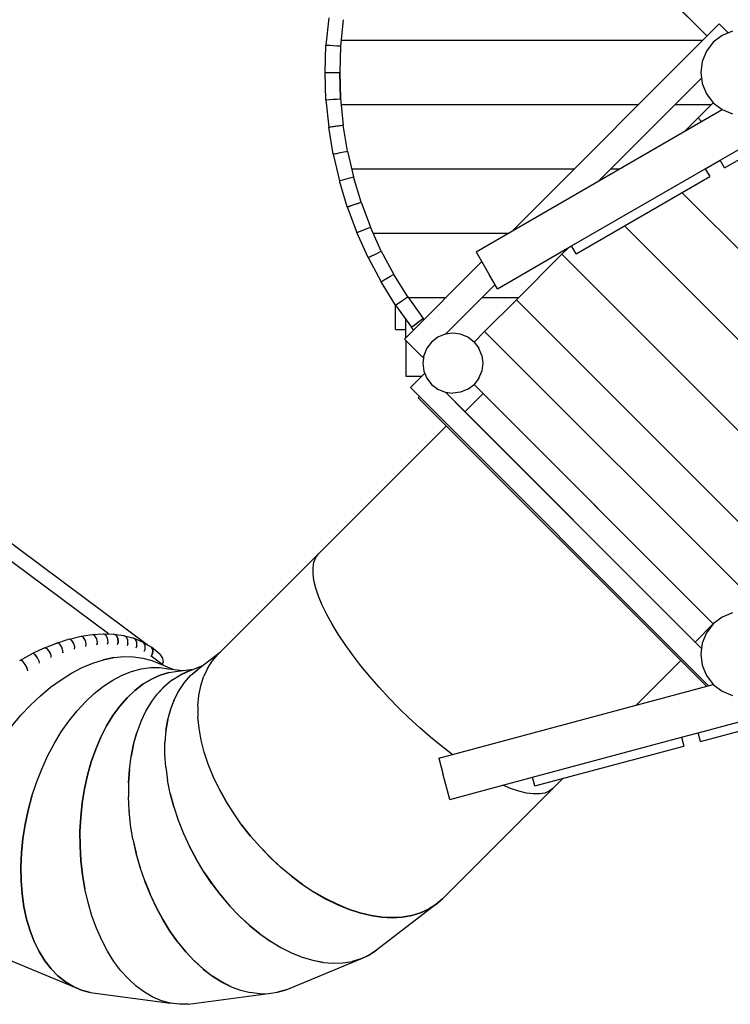
# Model space of a CAD drawing. Extents: x 579478 to 604276, y 322080 to 348901.
# Drawn here: x 588044 to 589704, y 332577 to 334875 of the extents above; entities that cross this region are included whole.
import ezdxf

# ---------------------------------------------------------------- set-up
doc = ezdxf.new("R2010")
doc.units = 0
doc.header["$LTSCALE"] = 200
doc.layers.add('Ech.1_200', color=7, linetype='CONTINUOUS')

msp = doc.modelspace()

# ---------------------------------------------------------------- linework, layer by layer
at = {"layer": 'Ech.1_200', "color": 106, "linetype": 'Continuous', "lineweight": -3}
for p, q in [((589649.8, 334836.7), (589105.3, 335381.2)), ((589509.6, 334976.8), (589649.8, 334836.7)), ((588766, 334879.4), (588759.7, 334815.7)), ((588799.7, 334874.9), (588793.7, 334813.5)), ((589196.5, 334383.4), (589678.1, 334865)), ((589678.1, 334865), (589698.8, 334844.3)), ((589684.6, 334838.4), (589663.9, 334822.6)), ((589708.8, 334848.4), (589684.6, 334838.4)), ((588757.6, 334751.8), (588759.7, 334815.7)), ((588759.7, 334815.7), (588776.7, 334814.6)), ((588759.7, 334815.7), (588762, 334815.6)), ((588762, 334815.6), (588768.2, 334815.2)), ((588768.2, 334815.2), (588776.7, 334814.6)), ((588776.7, 334814.6), (588785.2, 334814.1)), ((588776.7, 334814.6), (588785.2, 334814.1)), ((588785.2, 334814.1), (588791.4, 334813.7)), ((588785.2, 334814.1), (588793.7, 334813.5)), ((588795, 334826.8), (589639.9, 334826.8)), ((589663.9, 334822.6), (589648, 334801.8)), ((588791.4, 334813.7), (588793.7, 334813.5)), ((588793.7, 334813.5), (588791.7, 334751.8)), ((589648, 334801.8), (589638.1, 334777.7)), ((589638.1, 334777.7), (589634.6, 334751.8)), ((588759.7, 334687.9), (588757.6, 334751.8)), ((588757.6, 334751.8), (588791.7, 334751.8)), ((588757.6, 334751.8), (588791.7, 334751.8)), ((588793.7, 334690.2), (588791.7, 334751.8)), ((588791.7, 334751.8), (588793.7, 334690.2)), ((589634.6, 334751.8), (589638.1, 334726)), ((589397.3, 334499.3), (589636.4, 334738.5)), ((589638.1, 334726), (589648, 334701.8)), ((589679.7, 334546.9), (589991.5, 334726.9)), ((589648, 334701.8), (589663.9, 334681.1)), ((589690.2, 334528.8), (590002, 334708.8)), ((588759.7, 334687.9), (588768.2, 334688.5)), ((588759.7, 334687.9), (588762, 334688.1)), ((588759.7, 334687.9), (588766, 334624.3)), ((588762, 334688.1), (588768.2, 334688.5)), ((588768.2, 334688.5), (588776.7, 334689.1)), ((588768.2, 334688.5), (588776.7, 334689.1)), ((588776.7, 334689.1), (588793.7, 334690.2)), ((588776.7, 334689.1), (588785.2, 334689.6)), ((588785.2, 334689.6), (588791.4, 334690)), ((588791.4, 334690), (588793.7, 334690.2)), ((588793.7, 334690.2), (588799.7, 334628.8)), ((588795, 334676.8), (589489.9, 334676.8)), ((589574.8, 334676.8), (589659.6, 334676.8)), ((589628.6, 334645.8), (589663.9, 334681.1)), ((589663.9, 334681.1), (589684.6, 334665.2)), ((589110.1, 334333.5), (589684.6, 334665.2)), ((589684.6, 334665.2), (589708.8, 334655.2)), ((589598, 334615.2), (589628.6, 334645.8)), ((589636.8, 334637.6), (589628.6, 334645.8)), ((588766, 334624.3), (588799.7, 334628.8)), ((588766, 334624.3), (588768.3, 334624.6)), ((588776.4, 334561.2), (588766, 334624.3)), ((588768.3, 334624.6), (588774.4, 334625.4)), ((588774.4, 334625.4), (588791.3, 334627.6)), ((588791.3, 334627.6), (588797.5, 334628.5)), ((588797.5, 334628.5), (588799.7, 334628.8)), ((588809.8, 334567.9), (588799.7, 334628.8)), ((588809.8, 334567.9), (588799.7, 334628.8)), ((588776.4, 334561.2), (588793.1, 334564.6)), ((588776.4, 334561.2), (588778.6, 334561.7)), ((588776.4, 334561.2), (588790.9, 334499)), ((588778.6, 334561.7), (588784.8, 334562.9)), ((588784.8, 334562.9), (588793.1, 334564.6)), ((588793.1, 334564.6), (588809.8, 334567.9)), ((588793.1, 334564.6), (588801.4, 334566.2)), ((588801.4, 334566.2), (588807.5, 334567.4)), ((588807.5, 334567.4), (588809.8, 334567.9)), ((588809.8, 334567.9), (588823.8, 334507.8)), ((589645.1, 334526.9), (589679.7, 334546.9)), ((589690.2, 334528.8), (589679.7, 334546.9)), ((588819.3, 334526.8), (589339.9, 334526.8)), ((589333.3, 334346.9), (589645.1, 334526.9)), ((589424.8, 334526.8), (589444.9, 334526.8)), ((589645.1, 334526.9), (589655.6, 334508.8)), ((588790.9, 334499), (588793.1, 334499.6)), ((588809.5, 334437.8), (588790.9, 334499)), ((588793.1, 334499.6), (588799.1, 334501.2)), ((588799.1, 334501.2), (588815.6, 334505.6)), ((588799.1, 334501.2), (588815.6, 334505.6)), ((588815.6, 334505.6), (588821.6, 334507.2)), ((588821.6, 334507.2), (588823.8, 334507.8)), ((588841.7, 334448.7), (588823.8, 334507.8)), ((588841.7, 334448.7), (588823.8, 334507.8)), ((589343.8, 334328.8), (589655.6, 334508.8)), ((589565.6, 334456.8), (589655.6, 334508.8)), ((589590.9, 334471.4), (590201.3, 333860.9)), ((588825.6, 334443.3), (588841.7, 334448.7)), ((588833.7, 334446), (588839.5, 334448)), ((588839.5, 334448), (588841.7, 334448.7)), ((588841.7, 334448.7), (588863.4, 334391)), ((588809.5, 334437.8), (588825.6, 334443.3)), ((588809.5, 334437.8), (588811.6, 334438.5)), ((588809.5, 334437.8), (588832, 334378)), ((588811.6, 334438.5), (588817.5, 334440.5)), ((588817.5, 334440.5), (588825.6, 334443.3)), ((588825.6, 334443.3), (588833.6, 334446)), ((588832, 334378), (588863.4, 334391)), ((588832, 334378), (588834.1, 334378.8)), ((588858.4, 334319.7), (588832, 334378)), ((588834.1, 334378.8), (588839.9, 334381.2)), ((588839.9, 334381.2), (588855.6, 334387.7)), ((588855.6, 334387.7), (588861.3, 334390.1)), ((588861.3, 334390.1), (588863.4, 334391)), ((588888.9, 334334.8), (588863.4, 334391)), ((588888.9, 334334.8), (588863.4, 334391)), ((589456.4, 334393.7), (590095.3, 333754.8)), ((588869.8, 334376.8), (589185.1, 334376.8)), ((588873.7, 334327.2), (588888.9, 334334.8)), ((588881.3, 334331), (588886.9, 334333.8)), ((588886.9, 334333.8), (588888.9, 334334.8)), ((588888.9, 334334.8), (588918, 334280.3)), ((589110.1, 334333.5), (589141.6, 334279)), ((589160.1, 334246.9), (589333.3, 334346.9)), ((589310.4, 334327.6), (589324.8, 334342)), ((589343.8, 334328.8), (589333.3, 334346.9)), ((588858.4, 334319.7), (588873.7, 334327.2)), ((588858.4, 334319.7), (588860.4, 334320.7)), ((588858.4, 334319.7), (588888.5, 334263.3)), ((588860.4, 334320.7), (588866, 334323.5)), ((588866, 334323.5), (588873.7, 334327.2)), ((588873.7, 334327.2), (588881.3, 334331)), ((588942.7, 334129.6), (589123.5, 334310.4)), ((589204.3, 334221.5), (589310.4, 334327.6)), ((589310.4, 334327.6), (589989.2, 333648.8)), ((588888.5, 334263.3), (588890.5, 334264.5)), ((588922.3, 334209), (588888.5, 334263.3)), ((588890.5, 334264.5), (588895.9, 334267.6)), ((588895.9, 334267.6), (588910.6, 334276.1)), ((588895.9, 334267.6), (588910.6, 334276.1)), ((588910.6, 334276.1), (588916, 334279.2)), ((588916, 334279.2), (588918, 334280.3)), ((588950.6, 334227.9), (588918, 334280.3)), ((588950.6, 334227.9), (588918, 334280.3)), ((589160.1, 334246.9), (589141.6, 334279)), ((589038.7, 334140.8), (589154.6, 334256.6)), ((588922.3, 334209), (588936.4, 334218.5)), ((588929.4, 334213.8), (588936.4, 334218.5)), ((588936.4, 334218.5), (588950.6, 334227.9)), ((588936.4, 334218.5), (588943.5, 334223.2)), ((588943.5, 334223.2), (588948.7, 334226.7)), ((588948.7, 334226.7), (588950.6, 334227.9)), ((588950.6, 334227.9), (588986.5, 334177.8)), ((588951.4, 334226.8), (589039.9, 334226.8)), ((589124.8, 334226.8), (589209.6, 334226.8)), ((589130.1, 334147.3), (589204.3, 334221.5)), ((589204.3, 334221.5), (589883.1, 333542.7)), ((588921.8, 334151.8), (588921.8, 334209.8)), ((588922.3, 334209), (588924.2, 334210.3)), ((588922.3, 334209), (588959.5, 334157.1)), ((588924.2, 334210.3), (588929.4, 334213.8)), ((588945.8, 334132.7), (588945.8, 334176.2)), ((588959.5, 334157.1), (588984.7, 334176.4)), ((588966.3, 334162.3), (588979.8, 334172.6)), ((588979.8, 334172.6), (588984.7, 334176.4)), ((588984.7, 334176.4), (588986.5, 334177.8)), ((588984.7, 334176.4), (588986.5, 334177.8)), ((588988.4, 334175.3), (588986.5, 334177.8)), ((588988.4, 334175.3), (588986.5, 334177.8)), ((588921.8, 334151.8), (588945.8, 334151.8)), ((588959.5, 334157.1), (588961.3, 334158.5)), ((588964.1, 334151), (588959.5, 334157.1)), ((588961.3, 334158.5), (588966.3, 334162.3)), ((588942.7, 334129.6), (588985.1, 334087.2)), ((588945.8, 334127), (588945.8, 334043)), ((589020.8, 334133.6), (589006.3, 334122.5)), ((589037.7, 334140.6), (589020.8, 334133.6)), ((589055.8, 334143), (589037.7, 334140.6)), ((589073.9, 334140.6), (589055.8, 334143)), ((589090.8, 334133.6), (589073.9, 334140.6)), ((589105.3, 334122.5), (589090.8, 334133.6)), ((589105.3, 334122.5), (589130.1, 334147.3)), ((589130.1, 334147.3), (589808.9, 333468.4)), ((588995.2, 334108), (588988.2, 334091.1)), ((589006.3, 334122.5), (588995.2, 334108)), ((589105.3, 334122.5), (589116.4, 334108)), ((589123.4, 334091.1), (589116.4, 334108)), ((588985.1, 334087.2), (588988.1, 334090.1)), ((588988.2, 334091.1), (588985.8, 334073)), ((589123.4, 334091.1), (589125.8, 334073)), ((588985.8, 334073), (588988.2, 334054.9)), ((589125.8, 334073), (589123.4, 334054.9)), ((588945.8, 334043), (588983.4, 334043)), ((588990.3, 334049.9), (588956.8, 334016.5)), ((588988.2, 334054.9), (588995.2, 334038)), ((588995.2, 334038), (589006.3, 334023.5)), ((589116.4, 334038), (589105.3, 334023.5)), ((589116.4, 334038), (589123.4, 334054.9)), ((588956.8, 334016.5), (589652.8, 333320.5)), ((589006.3, 334023.5), (589020.8, 334012.4)), ((589020.8, 334012.4), (589037.7, 334005.4)), ((589090.8, 334012.4), (589073.9, 334005.4)), ((589090.8, 334012.4), (589105.3, 334023.5)), ((589663.9, 333464.9), (589105.3, 334023.5)), ((588978, 333995.2), (588975.2, 333992.4)), ((588975.2, 333992.4), (589648.3, 333319.3)), ((589037.7, 334005.4), (589055.8, 334003)), ((589038.7, 334005.3), (589084.1, 333959.9)), ((589636.4, 333407.6), (589038.7, 334005.3)), ((589073.9, 334005.4), (589055.8, 334003)), ((589126.5, 334002.3), (589084.1, 333959.9)), ((589663.9, 333464.9), (589126.5, 334002.3)), ((589084.1, 333959.9), (589621.5, 333422.5)), ((588742.4, 333628.3), (589040.9, 333926.8)), ((588342.5, 333415.7), (587940.8, 333715.1)), ((588251.6, 333441.3), (587916.7, 333690.9)), ((588507.4, 333393.2), (588742.4, 333628.3)), ((588731.6, 333609.1), (588735.9, 333619.7)), ((588731.6, 333609.1), (588735.9, 333619.7)), ((588735.9, 333619.7), (588742.4, 333628.3)), ((588735.9, 333619.7), (588742.4, 333628.3)), ((588729.4, 333596.6), (588731.6, 333609.1)), ((588729.4, 333596.6), (588731.6, 333609.1)), ((588729.4, 333582.3), (588729.4, 333596.6)), ((588729.4, 333582.3), (588729.4, 333596.6)), ((588731.6, 333566.2), (588729.4, 333582.3)), ((588731.6, 333566.2), (588729.4, 333582.3)), ((588735.9, 333548.5), (588731.6, 333566.2)), ((588735.9, 333548.5), (588731.6, 333566.2)), ((588742.4, 333529.3), (588735.9, 333548.5)), ((588742.4, 333529.3), (588735.9, 333548.5)), ((588750.9, 333508.8), (588742.4, 333529.3)), ((588750.9, 333508.8), (588742.4, 333529.3)), ((588761.5, 333487.1), (588750.9, 333508.8)), ((588761.5, 333487.1), (588750.9, 333508.8)), ((588774, 333464.4), (588761.5, 333487.1)), ((588774, 333464.4), (588761.5, 333487.1)), ((589708.8, 333490.8), (589684.6, 333480.8)), ((588788.4, 333440.9), (588774, 333464.4)), ((588788.4, 333440.9), (588774, 333464.4)), ((589621.5, 333422.5), (589663.9, 333464.9)), ((589663.9, 333464.9), (589648, 333444.2)), ((589684.6, 333480.8), (589663.9, 333464.9)), ((588160.9, 333429.3), (588188.2, 333435.8)), ((588188.1, 333435.8), (588187.8, 333435.7)), ((588193.6, 333432.7), (588188.1, 333435.8)), ((588188.1, 333435.8), (588188.2, 333435.8)), ((588188.2, 333435.8), (588214.6, 333440)), ((588193.7, 333432.7), (588188.2, 333435.8)), ((588220.2, 333436.9), (588214.5, 333440)), ((588214.5, 333440), (588214.6, 333440)), ((588214.5, 333440), (588214.5, 333439.9)), ((588214.6, 333440), (588240, 333441.7)), ((588220.3, 333436.9), (588214.6, 333440)), ((588224.4, 333430.1), (588220.2, 333436.9)), ((588224.5, 333430.1), (588220.3, 333436.9)), ((588240, 333441.7), (588239.9, 333441.6)), ((588245.8, 333438.6), (588240, 333441.7)), ((588240, 333441.7), (588240, 333441.7)), ((588240.1, 333441.7), (588240, 333441.6)), ((588240.1, 333441.7), (588264.3, 333440.9)), ((588245.9, 333438.6), (588240.1, 333441.7)), ((588249.8, 333431.8), (588245.8, 333438.6)), ((588249.9, 333431.8), (588245.9, 333438.6)), ((588270.2, 333437.8), (588264.2, 333440.9)), ((588264.2, 333440.9), (588264.3, 333440.9)), ((588264.2, 333440.9), (588264.2, 333440.9)), ((588264.3, 333440.9), (588287.1, 333437.6)), ((588270.2, 333437.8), (588264.3, 333440.9)), ((588274, 333431), (588270.2, 333437.8)), ((588274.1, 333431), (588270.2, 333437.8)), ((588293.1, 333434.5), (588287, 333437.6)), ((588287, 333437.6), (588287.1, 333437.6)), ((588287, 333437.6), (588287, 333437.6)), ((588287.1, 333437.6), (588308.3, 333431.9)), ((588293.1, 333434.6), (588287.1, 333437.6)), ((588804.5, 333416.7), (588788.4, 333440.9)), ((588804.5, 333416.7), (588788.4, 333440.9)), ((589648, 333444.2), (589638.1, 333420.1)), ((588100.6, 333408), (588128.5, 333419.1)), ((588132.9, 333420.3), (588128.5, 333419.1)), ((588132.9, 333420.3), (588128.5, 333419.2)), ((588128.5, 333419.1), (588128.6, 333419.2)), ((588128.6, 333419.2), (588155.9, 333428)), ((588138.1, 333417.1), (588132.9, 333420.3)), ((588138.2, 333417.1), (588133, 333420.3)), ((588142.7, 333410.4), (588138.1, 333417.1)), ((588142.8, 333410.5), (588138.2, 333417.1)), ((588160.8, 333429.2), (588155.9, 333428)), ((588160.8, 333429.2), (588160.9, 333429.3)), ((588166.2, 333426.1), (588160.8, 333429.2)), ((588166.3, 333426.1), (588160.9, 333429.3)), ((588170.6, 333419.4), (588166.2, 333426.1)), ((588170.7, 333419.4), (588166.3, 333426.1)), ((588173, 333410.9), (588170.6, 333419.4)), ((588173.1, 333410.9), (588170.7, 333419.4)), ((588197.9, 333426), (588193.6, 333432.7)), ((588198, 333426), (588193.7, 333432.7)), ((588199.9, 333417.4), (588197.9, 333426)), ((588199.9, 333417.4), (588198, 333426)), ((588199.2, 333412.3), (588199.9, 333417.4)), ((588199.3, 333412.3), (588199.9, 333417.4)), ((588225.9, 333421.5), (588224.4, 333430.1)), ((588226, 333421.5), (588224.5, 333430.1)), ((588224.9, 333416.2), (588225.9, 333421.5)), ((588225, 333416.2), (588226, 333421.5)), ((588249.6, 333417.8), (588250.9, 333423.1)), ((588249.6, 333417.7), (588251, 333423.1)), ((588250.9, 333423.1), (588249.8, 333431.8)), ((588251, 333423.1), (588249.9, 333431.8)), ((588273.1, 333416.9), (588274.8, 333422.3)), ((588273.1, 333416.8), (588274.9, 333422.3)), ((588274.8, 333422.4), (588274, 333431)), ((588274.9, 333422.3), (588274.1, 333431)), ((588296.9, 333427.8), (588293.1, 333434.5)), ((588296.9, 333427.8), (588293.2, 333434.5)), ((588297.3, 333419.1), (588295.2, 333413.6)), ((588297.3, 333419.1), (588295.2, 333413.6)), ((588297.3, 333419.2), (588296.9, 333427.8)), ((588297.3, 333419.1), (588296.9, 333427.8)), ((588314.5, 333428.8), (588308.3, 333431.9)), ((588327.9, 333423.8), (588308.3, 333431.9)), ((588314.5, 333428.8), (588308.3, 333431.9)), ((588318.1, 333422.1), (588314.5, 333428.8)), ((588318.2, 333422.1), (588314.6, 333428.8)), ((588318.2, 333413.5), (588315.7, 333407.9)), ((588318.2, 333413.5), (588315.8, 333407.9)), ((588318.2, 333413.5), (588318.1, 333422.1)), ((588318.2, 333413.5), (588318.2, 333422)), ((588334.1, 333420.7), (588327.8, 333423.8)), ((588337.6, 333414), (588334.1, 333420.7)), ((588334.1, 333420.7), (588334.2, 333420.6)), ((588334.2, 333420.6), (588351.9, 333410.1)), ((588337.7, 333413.9), (588334.2, 333420.6)), ((588337.4, 333405.6), (588337.6, 333414)), ((588337.5, 333405.5), (588337.7, 333413.9)), ((588822.2, 333392.1), (588804.5, 333416.7)), ((588822.2, 333392.1), (588804.5, 333416.7)), ((589621.5, 333422.5), (589636.4, 333407.6)), ((589638.1, 333420.1), (589634.6, 333394.2)), ((588044.5, 333379.4), (588072.5, 333394.7)), ((588076.1, 333395.5), (588072.5, 333394.8)), ((588072.5, 333394.8), (588072.6, 333394.8)), ((588100.6, 333408), (588072.6, 333394.8)), ((588076.2, 333395.5), (588072.6, 333394.8)), ((588081, 333392.2), (588076.1, 333395.5)), ((588081.1, 333392.2), (588076.2, 333395.5)), ((588085.9, 333385.7), (588081, 333392.2)), ((588086, 333385.7), (588081.1, 333392.2)), ((588104.6, 333409), (588100.6, 333408)), ((588100.7, 333408.1), (588104.6, 333409)), ((588109.6, 333405.8), (588104.6, 333409)), ((588104.6, 333409), (588104.7, 333409)), ((588109.7, 333405.8), (588104.7, 333409)), ((588114.4, 333399.2), (588109.6, 333405.7)), ((588114.5, 333399.2), (588109.7, 333405.8)), ((588117.6, 333391), (588114.4, 333399.2)), ((588117.7, 333391), (588114.5, 333399.2)), ((588118.1, 333386.5), (588117.6, 333391)), ((588118.2, 333386.5), (588117.7, 333391)), ((588145.5, 333402.1), (588142.7, 333410.4)), ((588145.6, 333402.1), (588142.8, 333410.5)), ((588145.6, 333397.4), (588145.5, 333402.1)), ((588145.7, 333397.3), (588145.6, 333402.1)), ((588172.7, 333406), (588173, 333410.9)), ((588172.8, 333406), (588173.1, 333410.9)), ((588337.4, 333405.6), (588334.6, 333399.9)), ((588337.5, 333405.5), (588334.6, 333399.9)), ((588351.6, 333389.6), (588354.8, 333395.3)), ((588354.8, 333395.3), (588351.6, 333389.6)), ((588379.3, 333368.4), (588351.6, 333389.6)), ((588355.3, 333403.5), (588351.9, 333410.1)), ((588351.9, 333410.1), (588355.3, 333403.5)), ((588371.4, 333394.3), (588351.9, 333410.1)), ((588354.8, 333395.3), (588355.3, 333403.5)), ((588355.3, 333403.5), (588354.8, 333395.3)), ((588371.4, 333394.3), (588378, 333385.1)), ((588459.7, 333358), (588513.4, 333399.3)), ((588494.1, 333377.9), (588507.4, 333393.2)), ((588841.4, 333367.1), (588822.2, 333392.1)), ((588841.4, 333367.1), (588822.2, 333392.1)), ((589634.6, 333394.2), (589638.1, 333368.3)), ((588047.6, 333379.9), (588044.5, 333379.4)), ((588047.7, 333379.9), (588044.5, 333379.4)), ((588044.5, 333379.4), (588044.5, 333379.4)), ((588044.5, 333379.4), (588044.5, 333379.4)), ((588052.3, 333376.5), (588047.6, 333379.9)), ((588052.4, 333376.5), (588047.7, 333379.9)), ((588057.4, 333370), (588052.3, 333376.5)), ((588057.5, 333370.1), (588052.4, 333376.5)), ((588061.5, 333362.3), (588057.4, 333370)), ((588061.6, 333362.4), (588057.5, 333370.1)), ((588089.6, 333377.7), (588085.9, 333385.6)), ((588089.7, 333377.7), (588086, 333385.7)), ((588090.4, 333373.5), (588089.6, 333377.7)), ((588090.5, 333373.4), (588089.7, 333377.7)), ((588190.7, 333362.8), (588215.6, 333373.1)), ((588190.7, 333362.8), (588215.6, 333373.1)), ((588215.6, 333373.1), (588240.2, 333380.9)), ((588215.6, 333373.1), (588240.2, 333380.9)), ((588264.3, 333386), (588240.2, 333380.9)), ((588240.2, 333380.9), (588264.3, 333386)), ((588264.3, 333386), (588287.9, 333388.4)), ((588264.3, 333386), (588287.9, 333388.4)), ((588287.9, 333388.4), (588310.6, 333388)), ((588287.9, 333388.4), (588310.6, 333388)), ((588310.6, 333388), (588332.4, 333385)), ((588310.6, 333388), (588332.4, 333385)), ((588332.4, 333385), (588353.1, 333379.2)), ((588332.4, 333385), (588353.1, 333379.2)), ((588353.1, 333379.2), (588402.2, 333358.9)), ((588379.4, 333375.3), (588376.7, 333370.4)), ((588378, 333385.1), (588379.4, 333375.3)), ((588437, 333353.5), (588473.4, 333368.6)), ((588482.9, 333360.4), (588494.1, 333377.9)), ((588861.9, 333342.1), (588841.4, 333367.1)), ((588861.9, 333342.1), (588841.4, 333367.1)), ((589484, 333275.3), (589588.2, 333379.5)), ((589638.1, 333368.3), (589648, 333344.2)), ((588063.5, 333355.4), (588061.5, 333362.3)), ((588063.6, 333355.4), (588061.6, 333362.4)), ((588141.1, 333334.6), (588165.8, 333349.9)), ((588141.1, 333334.6), (588165.8, 333349.9)), ((588165.8, 333349.9), (588190.7, 333362.8)), ((588165.8, 333349.9), (588190.7, 333362.8)), ((588261.6, 333333.4), (588283.6, 333344.9)), ((588261.6, 333333.4), (588283.6, 333344.9)), ((588283.6, 333344.9), (588305.8, 333353.7)), ((588283.6, 333344.9), (588305.8, 333353.7)), ((588305.8, 333353.7), (588327.9, 333359.7)), ((588305.8, 333353.7), (588327.9, 333359.7)), ((588327.9, 333359.7), (588349.8, 333362.8)), ((588327.9, 333359.7), (588349.8, 333362.8)), ((588349.8, 333362.8), (588371.3, 333362.9)), ((588349.8, 333362.8), (588371.3, 333362.9)), ((588352.1, 333335.9), (588372.4, 333345)), ((588372.4, 333345), (588352.1, 333335.9)), ((588371.3, 333362.9), (588392.2, 333360.2)), ((588371.3, 333362.9), (588392.2, 333360.2)), ((588372.4, 333345), (588393.1, 333351.1)), ((588393.1, 333351.1), (588372.4, 333345)), ((588392.2, 333360.2), (588425.6, 333355.8)), ((588393.1, 333351.1), (588414, 333354.3)), ((588393.1, 333351.1), (588414, 333354.3)), ((588399.4, 333333.1), (588417.6, 333344.6)), ((588399.5, 333333.1), (588417.5, 333344.5)), ((588414, 333354.3), (588450.4, 333359.1)), ((588417.5, 333344.5), (588417.6, 333344.6)), ((588417.6, 333344.6), (588417.7, 333344.7)), ((588417.7, 333344.7), (588437, 333353.5)), ((588436.7, 333353.4), (588418.1, 333344.8)), ((588429.1, 333328), (588443.5, 333344.2)), ((588429.2, 333328), (588443.4, 333344.1)), ((588436.9, 333353.5), (588436.7, 333353.4)), ((588443.4, 333344.1), (588443.5, 333344.1)), ((588443.5, 333344.2), (588459.7, 333358)), ((588443.5, 333344.2), (588448, 333348)), ((588443.7, 333344.3), (588459.5, 333357.9)), ((588459.5, 333357.9), (588459.6, 333358)), ((588482.9, 333360.4), (588473.9, 333341.1)), ((589648, 333344.2), (589663.9, 333323.5)), ((588116.6, 333317), (588141.1, 333334.6)), ((588116.6, 333317), (588141.1, 333334.6)), ((588239.9, 333319.2), (588261.6, 333333.4)), ((588239.9, 333319.2), (588261.6, 333333.4)), ((588313.4, 333309.5), (588332.4, 333324.1)), ((588332.4, 333324.1), (588313.4, 333309.5)), ((588332.4, 333324.1), (588352.1, 333335.9)), ((588352.1, 333335.9), (588332.4, 333324.1)), ((588399.4, 333333.1), (588382.3, 333318.8)), ((588399.2, 333332.9), (588382.3, 333318.8)), ((588399.2, 333332.9), (588399.3, 333333)), ((588416.5, 333309.5), (588429.1, 333328)), ((588416.5, 333309.4), (588429, 333327.8)), ((588429, 333327.8), (588429.1, 333327.9)), ((588467.1, 333320), (588473.9, 333341.1)), ((588883.5, 333317.2), (588861.9, 333342.1)), ((588883.5, 333317.2), (588861.9, 333342.1)), ((589023.1, 333151.8), (589663.9, 333323.5)), ((589663.9, 333323.5), (589684.6, 333307.6)), ((588092.7, 333297.1), (588116.6, 333317)), ((588092.7, 333297.1), (588116.6, 333317)), ((588198.1, 333283.2), (588218.7, 333302.4)), ((588198.1, 333283.2), (588218.7, 333302.4)), ((588218.7, 333302.4), (588239.9, 333319.2)), ((588218.7, 333302.4), (588239.9, 333319.2)), ((588295.2, 333292.4), (588313.4, 333309.5)), ((588313.4, 333309.5), (588295.2, 333292.4)), ((588352.1, 333282.7), (588366.4, 333301.7)), ((588352.1, 333282.7), (588366.3, 333301.7)), ((588366.3, 333301.7), (588366.4, 333301.8)), ((588366.5, 333301.9), (588366.4, 333301.7)), ((588366.5, 333301.9), (588382.3, 333318.8)), ((588366.6, 333301.9), (588382.1, 333318.6)), ((588382.1, 333318.6), (588382.2, 333318.7)), ((588416.4, 333309.3), (588405.8, 333288.8)), ((588405.9, 333288.9), (588416.4, 333309.3)), ((588416.4, 333309.3), (588416.5, 333309.5)), ((588416.4, 333309.3), (588416.5, 333309.4)), ((588462.7, 333297.3), (588467.1, 333320)), ((588906.2, 333292.5), (588883.5, 333317.2)), ((588906.2, 333292.5), (588883.5, 333317.2)), ((589628.6, 333210.5), (589976.3, 333303.7)), ((589684.6, 333307.6), (589708.8, 333297.6)), ((588047.1, 333251.6), (588069.5, 333275.3)), ((588047.1, 333251.6), (588069.5, 333275.3)), ((588069.5, 333275.3), (588092.7, 333297.1)), ((588069.5, 333275.3), (588092.7, 333297.1)), ((588178.3, 333261.7), (588198.1, 333283.2)), ((588178.3, 333261.7), (588198.1, 333283.2)), ((588278.1, 333272.7), (588295.2, 333292.4)), ((588295.2, 333292.4), (588278.1, 333272.7)), ((588339.2, 333261.1), (588351.9, 333282.4)), ((588339.2, 333261.1), (588351.9, 333282.4)), ((588352.1, 333282.7), (588351.9, 333282.4)), ((588351.9, 333282.4), (588352, 333282.5)), ((588397.2, 333266.3), (588405.8, 333288.8)), ((588397.2, 333266.3), (588405.8, 333288.7)), ((588405.8, 333288.7), (588405.8, 333288.8)), ((588460.5, 333273.1), (588462.7, 333297.3)), ((588929.8, 333268.3), (588906.2, 333292.5)), ((588929.8, 333268.3), (588906.2, 333292.5)), ((589634, 333190.2), (589981.8, 333283.4)), ((588025.8, 333226.2), (588047.1, 333251.6)), ((588025.8, 333226.2), (588047.1, 333251.6)), ((588159.3, 333238.1), (588178.3, 333261.7)), ((588159.3, 333238.1), (588178.3, 333261.7)), ((588262.1, 333250.7), (588278.1, 333272.7)), ((588278.1, 333272.7), (588262.1, 333250.7)), ((588328, 333237.4), (588339.2, 333260.9)), ((588328, 333237.4), (588339.1, 333260.8)), ((588339.1, 333260.8), (588339.2, 333261.1)), ((588339.2, 333260.9), (588339.2, 333261.1)), ((588390.6, 333241.9), (588397.2, 333266.3)), ((588390.6, 333241.9), (588397.1, 333266.1)), ((588397.1, 333266.1), (588397.2, 333266.2)), ((588460.5, 333273.1), (588460.8, 333247.7)), ((588953.9, 333244.8), (588929.8, 333268.3)), ((588953.9, 333244.8), (588929.8, 333268.3)), ((588141.5, 333212.5), (588159.3, 333238.1)), ((588141.5, 333212.5), (588159.3, 333238.1)), ((588247.3, 333226.5), (588262.1, 333250.7)), ((588262.1, 333250.7), (588247.3, 333226.5)), ((588318.4, 333211.8), (588327.9, 333237.3)), ((588318.4, 333211.8), (588327.8, 333237.1)), ((588327.8, 333237.1), (588328, 333237.4)), ((588327.9, 333237.3), (588328, 333237.4)), ((588390.5, 333241.7), (588386.1, 333215.9)), ((588386.1, 333215.9), (588390.5, 333241.7)), ((588390.6, 333241.9), (588390.5, 333241.7)), ((588390.5, 333241.7), (588390.6, 333241.8)), ((588460.8, 333247.6), (588460.8, 333247.7)), ((588463.3, 333221.2), (588460.8, 333247.6)), ((588978.6, 333222.1), (588953.9, 333244.8)), ((588978.6, 333222.1), (588953.9, 333244.8)), ((588124.9, 333185.2), (588141.5, 333212.5)), ((588124.9, 333185.2), (588141.5, 333212.5)), ((588233.9, 333200.4), (588247.3, 333226.5)), ((588247.3, 333226.5), (588233.9, 333200.4)), ((588310.6, 333184.4), (588318.4, 333211.8)), ((588310.6, 333184.4), (588318.3, 333211.5)), ((588318.3, 333211.5), (588318.4, 333211.7)), ((588386.1, 333215.9), (588383.7, 333188.5)), ((588386, 333215.7), (588383.7, 333188.4)), ((588386, 333215.7), (588386.1, 333215.8)), ((588468.3, 333193.8), (588463.3, 333221.2)), ((589003.5, 333200.5), (588978.6, 333222.1)), ((589003.5, 333200.5), (588978.6, 333222.1)), ((589589.9, 333200.1), (589628.6, 333210.5)), ((589634, 333190.2), (589628.6, 333210.5)), ((588109.6, 333156.3), (588124.9, 333185.2)), ((588109.6, 333156.3), (588124.9, 333185.2)), ((588222, 333172.4), (588233.9, 333200.4)), ((588233.9, 333200.4), (588222, 333172.4)), ((588310.6, 333184.4), (588304.6, 333155.5)), ((588304.7, 333155.5), (588310.5, 333184.1)), ((588310.5, 333184.1), (588310.6, 333184.4)), ((588383.6, 333159.9), (588383.7, 333188.3)), ((588383.6, 333159.9), (588383.7, 333188.3)), ((588383.7, 333188.5), (588383.7, 333188.3)), ((588383.7, 333188.3), (588383.7, 333188.4)), ((588475.5, 333165.8), (588468.3, 333193.8)), ((588475.5, 333165.8), (588468.3, 333193.8)), ((589028.6, 333179.9), (589003.5, 333200.5)), ((589028.6, 333179.9), (589003.5, 333200.5)), ((589242.2, 333107), (589589.9, 333200.1)), ((589589.9, 333200.1), (589595.4, 333179.8)), ((588211.6, 333142.9), (588222, 333172.4)), ((588222, 333172.4), (588211.6, 333142.9)), ((588383.6, 333159.8), (588383.6, 333159.9)), ((588383.6, 333159.7), (588383.6, 333159.9)), ((588385.6, 333130.3), (588383.6, 333159.8)), ((588385.6, 333130.5), (588383.6, 333159.7)), ((588475.5, 333165.8), (588475.5, 333165.7)), ((588484.9, 333137.3), (588475.5, 333165.8)), ((588484.9, 333137.4), (588475.5, 333165.7)), ((589053.5, 333160.8), (589028.6, 333179.9)), ((589053.5, 333160.8), (589028.6, 333179.9)), ((589054.4, 333160.1), (589053.5, 333160.8)), ((589054.4, 333160.1), (589053.5, 333160.8)), ((589247.6, 333086.7), (589595.4, 333179.8)), ((588095.8, 333126.1), (588109.6, 333156.3)), ((588095.8, 333126.1), (588109.6, 333156.3)), ((588202.8, 333112), (588211.6, 333142.9)), ((588211.6, 333142.9), (588202.8, 333112)), ((588300.6, 333125.3), (588304.6, 333155.5)), ((588300.6, 333125.3), (588304.6, 333155.1)), ((588304.6, 333155.1), (588304.6, 333155.4)), ((588484.9, 333137.3), (588484.9, 333137.4)), ((588496.5, 333108.7), (588484.9, 333137.3)), ((588496.5, 333108.7), (588484.9, 333137.3)), ((589023.1, 333151.8), (589032.7, 333116)), ((588083.5, 333094.8), (588095.8, 333126.1)), ((588083.5, 333094.8), (588095.8, 333126.1)), ((588300.6, 333124.9), (588298.4, 333094)), ((588298.4, 333093.8), (588300.5, 333124.9)), ((588300.6, 333125.2), (588300.5, 333124.9)), ((588300.6, 333125.3), (588300.6, 333124.9)), ((588385.6, 333130.3), (588389.7, 333100)), ((588385.6, 333130.3), (588385.6, 333130.1)), ((588385.6, 333130.1), (588389.8, 333099.7)), ((589049, 333055.2), (589032.7, 333116)), ((588072.9, 333062.7), (588083.5, 333094.8)), ((588072.9, 333062.7), (588083.5, 333094.8)), ((588195.8, 333080.1), (588202.8, 333112)), ((588202.8, 333112), (588195.8, 333080.1)), ((588298.4, 333094), (588298.2, 333061.8)), ((588298.4, 333093.6), (588298.2, 333061.4)), ((588298.4, 333093.6), (588298.4, 333093.8)), ((588396, 333069.1), (588389.7, 333100)), ((588396.1, 333068.9), (588389.8, 333099.7)), ((588510.2, 333080.1), (588496.5, 333108.7)), ((588496.5, 333108.7), (588496.5, 333108.7)), ((588510.2, 333080.1), (588496.5, 333108.7)), ((589049, 333055.2), (589242.2, 333107)), ((589247.6, 333086.7), (589242.2, 333107)), ((589289.7, 333081), (589312.9, 333104.1)), ((588190.5, 333047.2), (588195.8, 333080.1)), ((588195.8, 333080.1), (588190.5, 333047.2)), ((588396, 333069.1), (588404.4, 333038)), ((588404.4, 333038), (588396.1, 333068.9)), ((588510.2, 333080.1), (588525.8, 333051.6)), ((588510.2, 333080), (588510.2, 333080.1)), ((588525.9, 333051.6), (588510.2, 333080)), ((589031.6, 332822.9), (589289.7, 333081)), ((589190.7, 333081), (589172.9, 333088.4)), ((589190.7, 333081), (589172.9, 333088.4)), ((589209.9, 333074.5), (589190.7, 333081)), ((589209.9, 333074.5), (589190.7, 333081)), ((589227.6, 333070.1), (589209.9, 333074.5)), ((589227.6, 333070.1), (589209.9, 333074.5)), ((589243.7, 333068), (589227.6, 333070.1)), ((589243.7, 333068), (589227.6, 333070.1)), ((589258, 333068), (589243.7, 333068)), ((589258, 333068), (589243.7, 333068)), ((589270.5, 333070.1), (589258, 333068)), ((589270.5, 333070.1), (589258, 333068)), ((589281.1, 333074.5), (589270.5, 333070.1)), ((589281.1, 333074.5), (589270.5, 333070.1)), ((589281.1, 333074.5), (589289.7, 333081)), ((589289.7, 333081), (589281.1, 333074.5)), ((588064.1, 333029.9), (588072.9, 333062.7)), ((588072.9, 333062.7), (588064.1, 333029.9)), ((588187, 333013.7), (588190.5, 333047.2)), ((588190.5, 333047.2), (588187, 333013.7)), ((588298.2, 333061.8), (588298.2, 333061.4)), ((588299.9, 333029), (588298.2, 333061.4)), ((588299.9, 333029.2), (588298.2, 333061.4)), ((588525.9, 333051.6), (588525.8, 333051.6)), ((588543.4, 333023.6), (588525.9, 333051.6)), ((588543.4, 333023.5), (588525.9, 333051.6)), ((588057, 332996.8), (588064.1, 333029.9)), ((588064.1, 333029.9), (588057, 332996.8)), ((588303.5, 332995.9), (588299.9, 333029)), ((588299.9, 333029), (588299.9, 333028.6)), ((588303.5, 332996), (588299.9, 333028.6)), ((588404.4, 333038), (588414.7, 333006.8)), ((588404.5, 333037.7), (588404.4, 333038)), ((588404.5, 333037.7), (588414.8, 333006.5)), ((588543.4, 333023.6), (588543.4, 333023.6)), ((588562.6, 332996.2), (588543.4, 333023.5)), ((588562.6, 332996.2), (588543.4, 333023.5)), ((588185.3, 332979.9), (588187, 333013.7)), ((588187, 333013.7), (588185.3, 332979.9)), ((588414.7, 333006.8), (588427.1, 332975.7)), ((588414.8, 333006.5), (588427.2, 332975.5)), ((588051.8, 332963.6), (588057, 332996.8)), ((588057, 332996.8), (588051.8, 332963.6)), ((588185.4, 332946), (588185.3, 332979.9)), ((588185.3, 332979.9), (588185.4, 332946)), ((588303.5, 332995.9), (588303.6, 332995.6)), ((588303.6, 332995.5), (588303.5, 332995.9)), ((588309, 332962.7), (588303.6, 332995.6)), ((588309, 332962.7), (588303.6, 332995.5)), ((588427.1, 332975.7), (588441.2, 332945.1)), ((588583.4, 332969.7), (588562.6, 332996.2)), ((588562.6, 332996.2), (588562.6, 332996.2)), ((588562.6, 332996.2), (588583.4, 332969.6)), ((588048.4, 332930.5), (588051.8, 332963.6)), ((588051.8, 332963.6), (588048.4, 332930.5)), ((588309, 332962.7), (588316.4, 332929.6)), ((588309, 332962.7), (588309.1, 332962.3)), ((588316.4, 332929.6), (588309.1, 332962.3)), ((588427.2, 332975.5), (588441.3, 332944.9)), ((588583.4, 332969.6), (588583.4, 332969.7)), ((588605.6, 332944.2), (588583.4, 332969.6)), ((588583.4, 332969.6), (588605.6, 332944.2)), ((588047, 332897.8), (588048.4, 332930.5)), ((588048.4, 332930.5), (588047, 332897.8)), ((588187.4, 332912.2), (588185.4, 332946)), ((588185.4, 332946), (588187.4, 332912.2)), ((588441.3, 332945), (588441.2, 332945.1)), ((588457.1, 332915.2), (588441.3, 332945)), ((588441.3, 332944.9), (588457.2, 332914.9)), ((588605.6, 332944.2), (588605.6, 332944.2)), ((588629.1, 332920), (588605.6, 332944.2)), ((588605.6, 332944.1), (588605.6, 332944.2)), ((588629.1, 332919.9), (588605.6, 332944.1)), ((588191.2, 332878.8), (588187.4, 332912.2)), ((588187.4, 332912.2), (588191.2, 332878.8)), ((588316.4, 332929.4), (588316.4, 332929.6)), ((588316.5, 332929.2), (588316.4, 332929.6)), ((588325.5, 332896.9), (588316.4, 332929.4)), ((588325.5, 332896.9), (588316.5, 332929.2)), ((588474.6, 332886.1), (588457.1, 332915.2)), ((588474.7, 332885.9), (588457.2, 332914.9)), ((588653.6, 332897.2), (588629.1, 332920)), ((588629.1, 332919.9), (588653.3, 332897.4)), ((588047.6, 332865.7), (588047, 332897.8)), ((588047, 332897.8), (588047.6, 332865.7)), ((588325.5, 332896.9), (588325.6, 332896.5)), ((588325.6, 332896.5), (588325.5, 332896.9)), ((588336.4, 332864.9), (588325.6, 332896.5)), ((588336.4, 332864.9), (588325.6, 332896.5)), ((588474.6, 332886), (588474.6, 332886.1)), ((588493.5, 332858.1), (588474.6, 332886)), ((588474.7, 332885.9), (588493.7, 332857.9)), ((588653.6, 332897.1), (588653.3, 332897.4)), ((588679, 332876), (588653.6, 332897.2)), ((588679.1, 332875.9), (588653.6, 332897.1)), ((588050, 332834.6), (588047.6, 332865.7)), ((588047.6, 332865.7), (588050, 332834.6)), ((588196.8, 332846.1), (588191.2, 332878.8)), ((588191.2, 332878.8), (588196.8, 332846.1)), ((588336.4, 332864.9), (588348.9, 332833.7)), ((588336.4, 332864.9), (588336.5, 332864.5)), ((588348.9, 332833.7), (588336.5, 332864.5)), ((588705.1, 332856.5), (588679, 332876)), ((588679.1, 332875.9), (588704.8, 332856.8)), ((588204.2, 332814.3), (588196.8, 332846.1)), ((588204.2, 332814.3), (588196.8, 332846.1)), ((588493.6, 332858), (588493.5, 332858.1)), ((588513.8, 332831.5), (588493.6, 332858)), ((588493.7, 332857.9), (588514, 332831.2)), ((588705.2, 332856.5), (588704.8, 332856.8)), ((588705.1, 332856.5), (588731.7, 332839)), ((588705.2, 332856.5), (588731.8, 332839)), ((588758.6, 332823.6), (588731.7, 332839)), ((588731.8, 332839), (588758.7, 332823.5)), ((588054.4, 332804.5), (588050, 332834.6)), ((588050, 332834.6), (588054.4, 332804.5)), ((588362.9, 332803.7), (588348.9, 332833.7)), ((588348.9, 332833.7), (588349, 332833.4)), ((588349, 332833.4), (588363.1, 332803.4)), ((588513.8, 332831.5), (588535.3, 332806.3)), ((588514, 332831.2), (588535.5, 332806.1)), ((588785.6, 332810.3), (588758.6, 332823.6)), ((588758.7, 332823.5), (588785.6, 332810.2)), ((589031.6, 332822.9), (589016.3, 332809.7)), ((589016.4, 332809.6), (589031.6, 332822.8)), ((589031.6, 332822.8), (589032.1, 332823.3)), ((588060.6, 332775.8), (588054.4, 332804.5)), ((588054.4, 332804.5), (588060.6, 332775.8)), ((588213.2, 332783.6), (588204.2, 332814.3)), ((588213.2, 332783.6), (588204.2, 332814.3)), ((588362.9, 332803.7), (588378.4, 332775.1)), ((588378.6, 332774.7), (588363.1, 332803.4)), ((588535.3, 332806.3), (588535.5, 332806.1)), ((588557.8, 332782.9), (588535.5, 332806.1)), ((588558, 332782.7), (588535.5, 332806.1)), ((588812.4, 332799.2), (588785.6, 332810.3)), ((588785.6, 332810.2), (588812.5, 332799.2)), ((588839, 332790.5), (588812.4, 332799.2)), ((588812.5, 332799.2), (588839, 332790.5)), ((589016.4, 332809.6), (588877.9, 332703.4)), ((588999.2, 332798.8), (588980.3, 332790.2)), ((588980.3, 332790.2), (588999.2, 332798.7)), ((589016.3, 332809.7), (588999.2, 332798.8)), ((588999.2, 332798.7), (589016.4, 332809.6)), ((588068.7, 332748.7), (588060.6, 332775.8)), ((588060.6, 332775.8), (588068.7, 332748.7)), ((588223.8, 332754.4), (588213.2, 332783.6)), ((588223.8, 332754.4), (588213.2, 332783.6)), ((588378.4, 332775.1), (588378.6, 332774.8)), ((588378.6, 332774.8), (588395.2, 332748)), ((588395.2, 332748), (588378.6, 332774.7)), ((588557.8, 332782.9), (588581.1, 332761.3)), ((588581.3, 332761.1), (588558, 332782.7)), ((588864.9, 332784.3), (588839, 332790.5)), ((588839, 332790.5), (588865, 332784.2)), ((588890.2, 332780.5), (588864.9, 332784.3)), ((588865, 332784.2), (588890.2, 332780.4)), ((588914.6, 332779.2), (588890.2, 332780.5)), ((588890.2, 332780.4), (588914.6, 332779.1)), ((588937.8, 332780.4), (588914.6, 332779.2)), ((588914.6, 332779.1), (588937.8, 332780.3)), ((588959.8, 332784), (588937.8, 332780.4)), ((588937.8, 332780.3), (588959.8, 332784)), ((588980.3, 332790.2), (588959.8, 332784)), ((588959.8, 332784), (588980.3, 332790.2)), ((588078.5, 332723.4), (588068.7, 332748.7)), ((588068.7, 332748.7), (588078.5, 332723.4)), ((588236, 332726.7), (588223.8, 332754.4)), ((588236, 332726.7), (588223.8, 332754.4)), ((588395.2, 332748), (588395.4, 332747.7)), ((588395.2, 332748), (588395.4, 332747.7)), ((588395.4, 332747.7), (588413.2, 332722.7)), ((588413.2, 332722.7), (588395.4, 332747.7)), ((588581.1, 332761.3), (588581.2, 332761.2)), ((588605.1, 332741.8), (588581.2, 332761.2)), ((588581.3, 332761.1), (588605.1, 332741.8)), ((588090, 332700), (588078.5, 332723.4)), ((588078.5, 332723.4), (588090, 332700)), ((588249.7, 332700.9), (588236, 332726.7)), ((588249.7, 332700.9), (588236, 332726.7)), ((588605.1, 332741.8), (588605.3, 332741.7)), ((588605.3, 332741.7), (588605.1, 332741.8)), ((588605.3, 332741.7), (588629.8, 332724.4)), ((588605.4, 332741.7), (588629.6, 332724.5)), ((588629.8, 332724.4), (588629.6, 332724.5)), ((588629.8, 332724.4), (588654.4, 332709.5)), ((588629.8, 332724.4), (588654.6, 332709.4)), ((588103.2, 332678.8), (588090, 332700)), ((588090, 332700), (588103.2, 332678.8)), ((588264.6, 332677), (588249.7, 332700.9)), ((588264.6, 332677), (588249.7, 332700.9)), ((588413.2, 332722.7), (588432.3, 332699.4)), ((588413.2, 332722.7), (588413.5, 332722.4)), ((588432.3, 332699.4), (588413.5, 332722.4)), ((588654.4, 332709.5), (588654.6, 332709.4)), ((588654.6, 332709.4), (588679.3, 332697)), ((588654.6, 332709.4), (588679.3, 332697)), ((588877.9, 332703.4), (588860.2, 332692)), ((588860.3, 332692.1), (588877.9, 332703.4)), ((588878, 332703.5), (588878, 332703.5)), ((588878, 332703.5), (588878.1, 332703.5)), ((588189, 332609.9), (588014.4, 332682.2)), ((588117.8, 332659.9), (588103.2, 332678.8)), ((588103.2, 332678.8), (588117.8, 332659.9)), ((588280.9, 332655.4), (588264.6, 332677)), ((588280.9, 332655.4), (588264.6, 332677)), ((588432.4, 332699.3), (588432.3, 332699.4)), ((588432.3, 332699.4), (588432.5, 332699.1)), ((588452.2, 332678.2), (588432.4, 332699.3)), ((588452.2, 332678.3), (588432.5, 332699.1)), ((588452.2, 332678.2), (588452.4, 332678.1)), ((588452.5, 332678), (588452.3, 332678.2)), ((588473, 332659.4), (588452.4, 332678.1)), ((588452.5, 332678), (588473, 332659.4)), ((588666.6, 332611), (588840.8, 332683.2)), ((588679.3, 332697), (588679.5, 332696.9)), ((588679.3, 332697), (588679.5, 332696.9)), ((588679.5, 332696.9), (588704.1, 332687)), ((588679.5, 332696.9), (588704.1, 332687)), ((588704.1, 332687), (588704.3, 332687)), ((588704.1, 332687), (588704.3, 332686.9)), ((588704.3, 332686.9), (588728.7, 332679.7)), ((588704.4, 332687), (588728.7, 332679.6)), ((588728.7, 332679.7), (588728.9, 332679.6)), ((588728.9, 332679.6), (588728.7, 332679.6)), ((588728.9, 332679.6), (588752.8, 332674.9)), ((588728.9, 332679.6), (588752.8, 332675)), ((588799, 332673.7), (588820.5, 332677.1)), ((588799.1, 332673.7), (588820.5, 332677.1)), ((588820.5, 332677.1), (588820.7, 332677.2)), ((588820.5, 332677.1), (588820.7, 332677.2)), ((588841, 332683.3), (588820.7, 332677.2)), ((588841, 332683.3), (588820.7, 332677.2)), ((588841.2, 332683.3), (588840.8, 332683.2)), ((588841, 332683.3), (588860.2, 332692)), ((588841.1, 332683.3), (588841.2, 332683.3)), ((588841.2, 332683.3), (588860.2, 332692.1)), ((588860.2, 332692.1), (588860.3, 332692.1)), ((588133.8, 332643.4), (588117.8, 332659.9)), ((588117.8, 332659.9), (588133.8, 332643.4)), ((588298.2, 332636.1), (588280.9, 332655.4)), ((588298.2, 332636.1), (588280.9, 332655.4)), ((588473, 332659.4), (588494.3, 332643)), ((588473.2, 332659.2), (588473, 332659.4)), ((588473.2, 332659.2), (588494.3, 332643)), ((588752.8, 332674.9), (588753, 332674.9)), ((588752.9, 332674.9), (588753, 332674.9)), ((588753, 332674.9), (588776.2, 332673)), ((588753, 332674.9), (588776.2, 332673)), ((588776.2, 332673), (588776.3, 332673)), ((588776.2, 332673), (588776.4, 332672.9)), ((588776.4, 332673), (588798.9, 332673.7)), ((588776.4, 332672.9), (588798.9, 332673.7)), ((588798.9, 332673.7), (588799, 332673.7)), ((588799, 332673.7), (588798.9, 332673.7)), ((588151.1, 332629.5), (588133.8, 332643.4)), ((588133.8, 332643.4), (588151.1, 332629.5)), ((588316.5, 332619.4), (588298.2, 332636.1)), ((588316.5, 332619.4), (588298.2, 332636.1)), ((588516, 332629.2), (588494.3, 332643)), ((588494.3, 332643), (588494.5, 332642.8)), ((588494.5, 332642.8), (588516, 332629.2)), ((588169.5, 332618.3), (588151.1, 332629.5)), ((588151.1, 332629.5), (588169.5, 332618.3)), ((588189, 332609.9), (588169.5, 332618.3)), ((588169.5, 332618.3), (588189, 332609.9)), ((588209.2, 332604.3), (588189, 332609.9)), ((588189, 332609.9), (588209.2, 332604.3)), ((588335.6, 332605.3), (588316.5, 332619.4)), ((588335.6, 332605.3), (588316.5, 332619.4)), ((588516, 332629.2), (588516.2, 332629.1)), ((588516.1, 332629.2), (588516.3, 332629)), ((588538.1, 332618.1), (588516.2, 332629.1)), ((588516.3, 332629), (588538.1, 332618.1)), ((588538.1, 332618.1), (588560.2, 332609.7)), ((588538.3, 332618), (588538.1, 332618.1)), ((588538.3, 332618), (588560.2, 332609.7)), ((588560.2, 332609.7), (588560.5, 332609.6)), ((588560.3, 332609.7), (588560.5, 332609.6)), ((588560.5, 332609.6), (588582.3, 332604.2)), ((588560.5, 332609.6), (588582.3, 332604.2)), ((588666.6, 332611), (588646.4, 332605)), ((588646.7, 332605.1), (588666.6, 332611)), ((588666.8, 332611.1), (588667, 332611.2)), ((588666.8, 332611.1), (588666.8, 332611.1)), ((588209.2, 332604.3), (588396.5, 332579.7)), ((588355.4, 332593.9), (588335.6, 332605.3)), ((588355.4, 332593.9), (588335.6, 332605.3)), ((588375.8, 332585.3), (588355.4, 332593.9)), ((588375.8, 332585.3), (588355.4, 332593.9)), ((588396.5, 332579.7), (588375.8, 332585.3)), ((588396.5, 332579.7), (588375.8, 332585.3)), ((588438.5, 332577.2), (588625.7, 332601.8)), ((588582.3, 332604.2), (588582.6, 332604.2)), ((588582.4, 332604.2), (588582.6, 332604.2)), ((588604.1, 332601.6), (588582.6, 332604.2)), ((588604.4, 332601.6), (588582.6, 332604.2)), ((588604.1, 332601.6), (588604.3, 332601.6)), ((588604.4, 332601.6), (588625.8, 332601.9)), ((588604.5, 332601.6), (588625.6, 332601.8)), ((588625.6, 332601.8), (588646.4, 332605)), ((588625.8, 332601.9), (588646.4, 332605)), ((588646.6, 332605), (588646.7, 332605.1)), ((588417.5, 332577), (588396.5, 332579.7)), ((588438.5, 332577.2), (588417.5, 332577)), ((588438.5, 332577.2), (588417.5, 332577))]:
    msp.add_line(p, q, dxfattribs=at)

doc.saveas('drawing.dxf')
